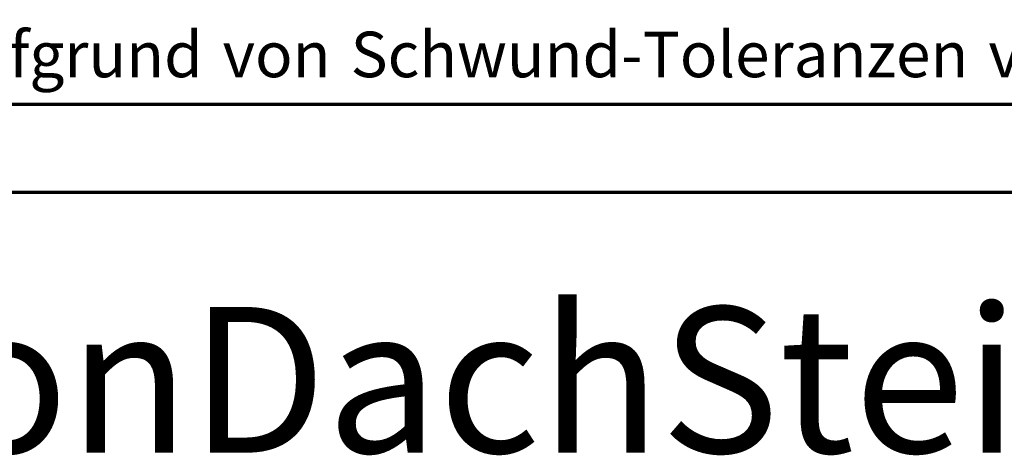
# Model space of a CAD drawing. Units: millimetres. Extents: x -488 to 1375, y -48 to 972.
# Drawn here: x 1093 to 1273, y -48 to 32 of the extents above; entities that cross this region are included whole.
import ezdxf
from ezdxf.enums import TextEntityAlignment as Align

# ---------------------------------------------------------------- set-up
doc = ezdxf.new("R2010")
doc.units = ezdxf.units.MM
doc.layers.add('CREATON_PAPIER', color=4, linetype='Continuous', lineweight=70)
doc.layers.add('CREATON_PAPIER-Dateiname', color=251, linetype='Continuous', lineweight=70)
doc.layers.add('hilfslinie', color=6, linetype='Continuous', plot=False)
doc.styles.add('ARIAL', font='arial.ttf')

# ---------------------------------------------------------------- blocks, each defined once
blk = doc.blocks.new('CREATON_DIN-A3')
blk.add_lwpolyline([(13.00000000000002, 292), (13, 5), (415, 5), (415, 292)], close=True)
at = {"layer": 'CREATON_PAPIER', "color": 2}
blk.add_lwpolyline([(0, 0), (420, 0), (420, 297), (1.819345455539301e-14, 297)], close=True, dxfattribs=at)
blk = doc.blocks.new('CREATON_DIN-A3 _PRODZ - BDS')
at = {"xscale": 0.9642857142857143, "yscale": 0.9642857142857143, "zscale": 0.9642857142857143}
blk.add_blockref('CREATON_DIN-A3', (0, 0), dxfattribs=at)
at = {"layer": 'CREATON_PAPIER', "color": 2, "insert": (288.159817486473, 8.803209615600508), "char_height": 2.5, "width": 116.0869927279572, "attachment_point": 1, "style": 'ARIAL'}
blk.add_mtext('{\\T1.06;Maßangaben\\H0.72x;  \\H1.38889x;können\\H0.72x;  \\H1.38889x;aufgrund\\H0.72x;  \\H1.38889x;von\\H0.72x;  \\H1.38889x;Schwund-Toleranzen\\H0.72x;  \\H1.38889x;variieren}', dxfattribs=at)
at = {"layer": 'CREATON_PAPIER', "color": 7, "style": 'ARIAL'}
for tag, p in [('MAßSTAB', (300.8122207974225, 34.35967567334455)), ('PRODUKT-ZEILE1', (357.0277605399565, 16.85225008114139)), ('DATUM', (300.812220797422, 14.49895844328648)), ('PRODUKT-ZEILE2', (357.0277605399565, 12.50146228869289))]:
    blk.add_attdef(tag, text='', height=2.75, dxfattribs=at).set_placement(p, align=Align.MIDDLE_CENTER)
at = {"layer": 'CREATON_PAPIER-Dateiname', "style": 'ARIAL'}
blk.add_attdef('DATEINAME', (11.95048673936435, 32.53955229369603), '', height=2, rotation=90, dxfattribs=at)
at = {"layer": 'hilfslinie', "transparency": 33554559, "insert": (347.9356889400614, -6.303571428571388), "char_height": 8, "attachment_point": 2, "style": 'ARIAL'}
blk.add_mtext_dynamic_manual_height_columns('{\\fArial|b1|i0|c0|p34;> B}eton{\\fArial|b1|i0|c0|p34;D}ach{\\fArial|b1|i0|c0|p34;S}tein <', width=116.996384351697, gutter_width=100, heights=[0], dxfattribs=at)

msp = doc.modelspace()

# ---------------------------------------------------------------- block references
at = {"layer": 'CREATON_PAPIER', "xscale": 3.333333333333333, "yscale": 3.333333333333333, "zscale": 3.333333333333333}
msp.add_blockref('CREATON_DIN-A3 _PRODZ - BDS', (0, 0), dxfattribs=at)

doc.saveas('drawing.dxf')
